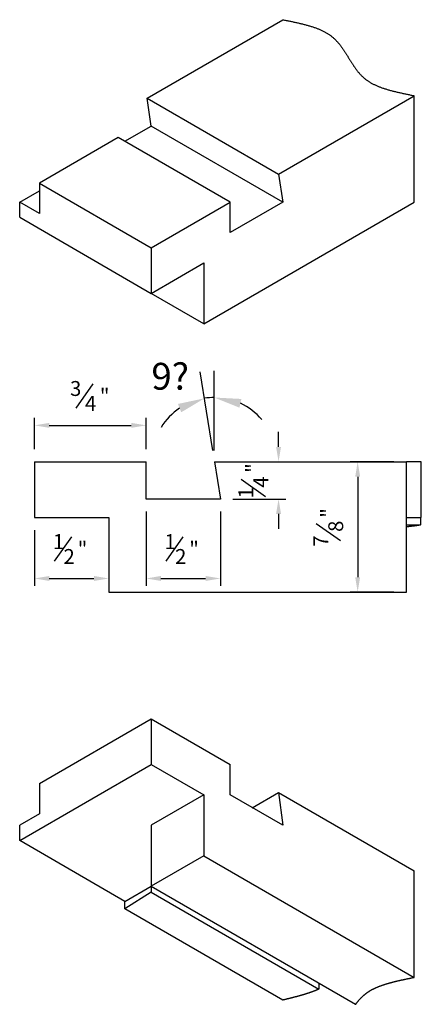
# Model space of a CAD drawing. Extents: x 1.6 to 10.08, y 1.05 to 8.92.
# Drawn here: x 7.38 to 10.08, y 1.69 to 8.3 of the extents above; entities that cross this region are included whole.
import ezdxf

# ---------------------------------------------------------------- set-up
doc = ezdxf.new("R2010")
doc.units = 0
doc.layers.get('0').update_dxf_attribs({"linetype": 'CONTINUOUS'})
doc.layers.get('DEFPOINTS').update_dxf_attribs({"linetype": 'CONTINUOUS'})
doc.layers.add('DIMENSIONS', color=1, linetype='CONTINUOUS')
doc.layers.add('VISIBLE', color=7, linetype='CONTINUOUS')
doc.styles.add('MOULD', font='romans.shx')
doc.dimstyles.get("Standard").update_dxf_attribs({"dimtxt": 0.18, "dimasz": 0.18, "dimexe": 0.18, "dimexo": 0.0625, "dimgap": 0.09, "dimtad": 0, "dimtih": 1, "dimtoh": 1, "dimzin": 0, "dimcen": 0.09, "dimazin": 3, "dimtfac": 1, "dimtofl": 0, "dimtmove": 0, "dimatfit": 3})

# ---------------------------------------------------------------- blocks, each defined once
blk = doc.blocks.new('*U123')
at = {"layer": 'DIMENSIONS'}
blk.add_line((7.7622, 5.689), (7.8769, 5.8529), dxfattribs=at)
at = {"layer": 'DIMENSIONS', "style": 'MOULD'}
for s, p in [('3', (7.7219, 5.7709)), ('"', (7.9219, 5.7209)), ('4', (7.8219, 5.6709))]:
    blk.add_text(s, height=0.1, dxfattribs=at).set_placement(p)
blk = doc.blocks.new('*D122')
at = {"layer": 'DEFPOINTS', "color": 0}
for p in [(8.2326, 5.5734), (7.4826, 5.3289), (8.2326, 5.3289)]:
    blk.add_point(p, dxfattribs=at)
at = {"layer": 'DIMENSIONS'}
for p, q in [((7.4826, 5.4129), (7.4826, 5.6234)), ((8.2326, 5.4129), (8.2326, 5.6234)), ((7.5826, 5.5734), (8.1326, 5.5734))]:
    blk.add_line(p, q, dxfattribs=at)
for points in [[(7.5826, 5.5901), (7.5826, 5.5568), (7.4826, 5.5734)], [(8.1326, 5.5901), (8.1326, 5.5568), (8.2326, 5.5734)]]:
    blk.add_solid(points, dxfattribs=at)
blk.add_blockref('*U123', (0, 0))
blk = doc.blocks.new('*U125')
at = {"layer": 'DIMENSIONS'}
blk.add_line((7.6181, 4.6612), (7.7328, 4.825), dxfattribs=at)
at = {"layer": 'DIMENSIONS', "style": 'MOULD'}
for s, p in [('1', (7.6064, 4.7431)), ('"', (7.7731, 4.6931)), ('2', (7.6779, 4.6431))]:
    blk.add_text(s, height=0.1, dxfattribs=at).set_placement(p)
blk = doc.blocks.new('*D124')
at = {"layer": 'DEFPOINTS', "color": 0}
for p in [(7.4826, 4.9539), (7.9826, 4.9539), (7.9826, 4.5456)]:
    blk.add_point(p, dxfattribs=at)
at = {"layer": 'DIMENSIONS'}
for p, q in [((7.4826, 4.8699), (7.4826, 4.4956)), ((7.9826, 4.8699), (7.9826, 4.4956)), ((7.5826, 4.5456), (7.8826, 4.5456))]:
    blk.add_line(p, q, dxfattribs=at)
for points in [[(7.5826, 4.5623), (7.5826, 4.5289), (7.4826, 4.5456)], [(7.8826, 4.5623), (7.8826, 4.5289), (7.9826, 4.5456)]]:
    blk.add_solid(points, dxfattribs=at)
blk.add_blockref('*U125', (0, 0))
blk = doc.blocks.new('*U127')
at = {"layer": 'DIMENSIONS'}
blk.add_line((8.3681, 4.6612), (8.4828, 4.825), dxfattribs=at)
at = {"layer": 'DIMENSIONS', "style": 'MOULD'}
for s, p in [('1', (8.3564, 4.7431)), ('"', (8.5231, 4.6931)), ('2', (8.4279, 4.6431))]:
    blk.add_text(s, height=0.1, dxfattribs=at).set_placement(p)
blk = doc.blocks.new('*D126')
at = {"layer": 'DEFPOINTS', "color": 0}
for p in [(8.2326, 5.0789), (8.7326, 5.0789), (8.7326, 4.5456)]:
    blk.add_point(p, dxfattribs=at)
at = {"layer": 'DIMENSIONS'}
for p, q in [((8.2326, 4.9949), (8.2326, 4.4956)), ((8.7326, 4.9949), (8.7326, 4.4956)), ((8.3326, 4.5456), (8.6326, 4.5456))]:
    blk.add_line(p, q, dxfattribs=at)
for points in [[(8.3326, 4.5623), (8.3326, 4.5289), (8.2326, 4.5456)], [(8.6326, 4.5623), (8.6326, 4.5289), (8.7326, 4.5456)]]:
    blk.add_solid(points, dxfattribs=at)
blk.add_blockref('*U127', (0, 0))
blk = doc.blocks.new('*U129')
at = {"layer": 'DIMENSIONS'}
blk.add_line((9.0354, 5.0946), (8.8716, 5.2094), dxfattribs=at)
at = {"layer": 'DIMENSIONS', "style": 'MOULD'}
for s, p in [('"', (9.0035, 5.2544)), ('4', (9.0535, 5.1544)), ('1', (8.9535, 5.083))]:
    blk.add_text(s, height=0.1, rotation=90, dxfattribs=at).set_placement(p)
blk = doc.blocks.new('*D128')
at = {"layer": 'DEFPOINTS', "color": 0}
for p in [(8.693, 5.3289), (9.1231, 5.3289), (8.7326, 5.0789)]:
    blk.add_point(p, dxfattribs=at)
at = {"layer": 'DIMENSIONS'}
for p, q in [((9.1231, 5.4289), (9.1231, 5.5289)), ((8.777, 5.3289), (9.1731, 5.3289)), ((8.8166, 5.0789), (9.1731, 5.0789)), ((9.1231, 4.9789), (9.1231, 4.8789))]:
    blk.add_line(p, q, dxfattribs=at)
for points in [[(9.1064, 5.4289), (9.1398, 5.4289), (9.1231, 5.3289)], [(9.1064, 4.9789), (9.1398, 4.9789), (9.1231, 5.0789)]]:
    blk.add_solid(points, dxfattribs=at)
blk.add_blockref('*U129', (0, 0))
blk = doc.blocks.new('*U131')
at = {"layer": 'DIMENSIONS'}
blk.add_line((9.5392, 4.7983), (9.3754, 4.913), dxfattribs=at)
at = {"layer": 'DIMENSIONS', "style": 'MOULD'}
for s, p in [('"', (9.5073, 4.9533)), ('8', (9.5573, 4.8581)), ('7', (9.4573, 4.7581))]:
    blk.add_text(s, height=0.1, rotation=90, dxfattribs=at).set_placement(p)
blk = doc.blocks.new('*D130')
at = {"layer": 'DEFPOINTS', "color": 0}
for p in [(9.9826, 5.3289), (9.6548, 4.4539), (9.9826, 4.4539)]:
    blk.add_point(p, dxfattribs=at)
at = {"layer": 'DIMENSIONS'}
for p, q in [((9.8986, 5.3289), (9.6048, 5.3289)), ((9.6548, 5.2289), (9.6548, 4.5539)), ((9.8986, 4.4539), (9.6048, 4.4539))]:
    blk.add_line(p, q, dxfattribs=at)
for points in [[(9.6382, 5.2289), (9.6715, 5.2289), (9.6548, 5.3289)], [(9.6382, 4.5539), (9.6715, 4.5539), (9.6548, 4.4539)]]:
    blk.add_solid(points, dxfattribs=at)
blk.add_blockref('*U131', (0, 0))
blk = doc.blocks.new('*D141')
at = {"layer": 'DEFPOINTS', "color": 0}
for p in [(8.6691, 5.7596), (8.693, 5.3289), (8.691, 5.2716), (8.691, 5.0789), (8.7326, 5.0789)]:
    blk.add_point(p, dxfattribs=at)
at = {"layer": 'DIMENSIONS', "color": 0}
for p, q in [((8.6812, 5.4037), (8.5974, 5.9328)), ((8.691, 5.4045), (8.691, 5.9402))]:
    blk.add_line(p, q, dxfattribs=at)
for start, end in [(90, 99), (123.85512, 148.71025), (40.28975, 65.14488)]:
    blk.add_arc((8.691, 5.342), 0.4182, start, end, dxfattribs=at)
for points in [[(8.447, 5.7172), (8.4689, 5.6613), (8.6255, 5.755)], [(8.8603, 5.6921), (8.8732, 5.7507), (8.691, 5.7602)]]:
    blk.add_solid(points, dxfattribs=at)
at = {"layer": 'DIMENSIONS', "color": 0, "style": 'MOULD'}
blk.add_text('9?', height=0.18, dxfattribs=at).set_placement((8.2688, 5.813))

msp = doc.modelspace()

# ---------------------------------------------------------------- linework, layer by layer
at = {"layer": 'VISIBLE'}
for p, q in [((8.2392, 7.7703), (9.151, 8.2968)), ((8.2392, 7.7703), (9.123, 7.26)), ((8.2672, 7.5823), (8.2392, 7.7703)), ((9.123, 7.26), (10.0349, 7.7865)), ((10.0349, 7.072), (10.0349, 7.7865)), ((8.0904, 7.4803), (8.2672, 7.5823)), ((9.151, 7.072), (8.2672, 7.5823)), ((8.0462, 7.5058), (7.5159, 7.1996)), ((8.7975, 7.072), (8.0462, 7.5058)), ((9.123, 7.26), (9.151, 7.072)), ((7.3833, 7.072), (7.5159, 7.1486)), ((7.5159, 7.1996), (8.2672, 6.7658)), ((7.5159, 7.1996), (7.5159, 6.9955)), ((7.3833, 6.97), (7.3833, 7.072)), ((7.5159, 6.9955), (7.3833, 7.072)), ((8.2672, 6.7658), (8.7975, 7.072)), ((8.6207, 6.2555), (10.0349, 7.072)), ((8.7975, 6.8679), (8.7975, 7.072)), ((9.151, 7.072), (8.7975, 6.8679)), ((7.3833, 6.97), (8.2672, 6.4596)), ((8.2672, 6.7658), (8.2672, 6.4596)), ((8.2672, 6.4596), (8.6207, 6.6638)), ((8.6207, 6.6638), (8.6207, 6.2555)), ((8.6207, 6.2555), (8.2672, 6.4596)), ((7.4826, 5.3289), (8.2326, 5.3289)), ((7.4826, 5.3289), (7.4826, 4.9539)), ((8.2326, 5.0789), (8.2326, 5.3289)), ((8.693, 5.3289), (8.7326, 5.0789)), ((8.693, 5.3289), (9.9826, 5.3289)), ((10.0826, 5.3289), (9.9826, 5.3289)), ((9.9826, 4.4539), (9.9826, 5.3289)), ((10.0826, 4.9539), (10.0826, 5.3289)), ((8.7326, 5.0789), (8.2326, 5.0789)), ((7.4826, 4.9539), (7.9826, 4.9539)), ((7.9826, 4.9539), (7.9826, 4.4539)), ((9.9826, 4.9539), (10.0826, 4.9539)), ((9.9826, 4.9049), (10.077, 4.9049)), ((10.077, 4.9539), (10.077, 4.9049)), ((7.9826, 4.4539), (9.9826, 4.4539)), ((7.5159, 3.1691), (8.2672, 3.6029)), ((8.2672, 3.6029), (8.7975, 3.2967)), ((8.2672, 3.6029), (8.2672, 3.2967)), ((7.3833, 2.7864), (8.2672, 3.2967)), ((8.2672, 3.2967), (8.6207, 3.0925)), ((8.7975, 3.0925), (8.7975, 3.2967)), ((7.5159, 3.1691), (7.5159, 2.965)), ((8.9463, 3.0066), (9.123, 3.1087)), ((9.123, 3.1087), (9.151, 2.8884)), ((9.123, 3.1087), (10.0349, 2.5822)), ((8.6207, 3.0925), (8.2672, 2.8884)), ((8.6207, 3.0925), (8.6207, 2.6843)), ((9.151, 2.8884), (8.7975, 3.0925)), ((7.5159, 2.965), (7.3833, 2.8884)), ((7.3833, 2.7864), (7.3833, 2.8884)), ((8.2672, 2.8884), (8.2672, 2.4802)), ((8.0904, 2.3781), (7.3833, 2.7864)), ((8.6207, 2.6843), (8.2672, 2.4802)), ((8.6207, 2.6843), (10.0349, 1.8678)), ((10.0349, 1.8678), (10.0349, 2.5822)), ((8.0904, 2.3781), (8.2672, 2.4802)), ((8.2672, 2.4802), (8.2672, 2.4402)), ((8.2672, 2.4802), (9.6412, 1.6869)), ((8.2672, 2.4402), (8.0904, 2.3274)), ((8.2672, 2.4402), (9.3946, 1.7893)), ((8.0904, 2.3274), (8.0904, 2.3781)), ((9.151, 1.715), (8.0904, 2.3274)), ((9.3946, 1.8293), (9.3946, 1.7893))]:
    msp.add_line(p, q, dxfattribs=at)
for points in [[(9.1511, 8.2968, 0), (9.1569, 8.2956, 0), (9.1628, 8.2944, 0), (9.1686, 8.2932, 0), (9.1745, 8.292, 0), (9.1804, 8.2908, 0), (9.1862, 8.2896, 0), (9.192, 8.2884, 0), (9.1979, 8.2872, 0), (9.2037, 8.286, 0), (9.2095, 8.2848, 0), (9.2153, 8.2836, 0), (9.2211, 8.2823, 0), (9.2269, 8.2811, 0), (9.2326, 8.2798, 0), (9.2384, 8.2786, 0), (9.2441, 8.2773, 0), (9.2498, 8.276, 0), (9.2555, 8.2747, 0), (9.2611, 8.2734, 0), (9.2667, 8.2721, 0), (9.2724, 8.2707, 0), (9.2779, 8.2694, 0), (9.2835, 8.268, 0), (9.289, 8.2666, 0), (9.2945, 8.2652, 0), (9.3, 8.2638, 0), (9.3054, 8.2624, 0), (9.3108, 8.2609, 0), (9.3162, 8.2594, 0), (9.3215, 8.2579, 0), (9.3268, 8.2564, 0), (9.3321, 8.2549, 0), (9.3373, 8.2533, 0), (9.3425, 8.2517, 0), (9.3476, 8.2501, 0), (9.3527, 8.2485, 0), (9.3578, 8.2468, 0), (9.3628, 8.2451, 0), (9.3677, 8.2434, 0), (9.3726, 8.2417, 0), (9.3775, 8.2399, 0), (9.3823, 8.2381, 0), (9.3871, 8.2363, 0), (9.3918, 8.2344, 0), (9.3964, 8.2325, 0), (9.401, 8.2306, 0), (9.4056, 8.2286, 0), (9.4101, 8.2267, 0), (9.4145, 8.2246, 0), (9.4189, 8.2226, 0), (9.4232, 8.2205, 0), (9.4274, 8.2184, 0), (9.4316, 8.2162, 0), (9.4357, 8.214, 0), (9.4397, 8.2118, 0), (9.4437, 8.2095, 0), (9.4476, 8.2072, 0), (9.4515, 8.2048, 0), (9.4553, 8.2024, 0), (9.459, 8.2, 0), (9.4626, 8.1975, 0), (9.4662, 8.195, 0), (9.4698, 8.1925, 0), (9.4732, 8.1899, 0), (9.4766, 8.1873, 0), (9.48, 8.1847, 0), (9.4833, 8.182, 0), (9.4865, 8.1793, 0), (9.4897, 8.1765, 0), (9.4929, 8.1738, 0), (9.496, 8.171, 0), (9.499, 8.1682, 0), (9.502, 8.1653, 0), (9.5049, 8.1624, 0), (9.5078, 8.1595, 0), (9.5107, 8.1566, 0), (9.5135, 8.1536, 0), (9.5163, 8.1506, 0), (9.519, 8.1476, 0), (9.5217, 8.1446, 0), (9.5243, 8.1416, 0), (9.527, 8.1385, 0), (9.5295, 8.1354, 0), (9.5321, 8.1323, 0), (9.5346, 8.1292, 0), (9.5371, 8.126, 0), (9.5395, 8.1229, 0), (9.5419, 8.1197, 0), (9.5443, 8.1165, 0), (9.5467, 8.1133, 0), (9.549, 8.11, 0), (9.5513, 8.1068, 0), (9.5536, 8.1035, 0), (9.5558, 8.1002, 0), (9.5581, 8.097, 0), (9.5603, 8.0937, 0), (9.5625, 8.0904, 0), (9.5647, 8.087, 0), (9.5668, 8.0837, 0), (9.569, 8.0804, 0), (9.5711, 8.077, 0), (9.5732, 8.0737, 0), (9.5753, 8.0703, 0), (9.5774, 8.067, 0), (9.5795, 8.0636, 0), (9.5816, 8.0602, 0), (9.5837, 8.0568, 0), (9.5858, 8.0535, 0), (9.5878, 8.0501, 0), (9.5899, 8.0467, 0), (9.592, 8.0433, 0), (9.594, 8.0399, 0), (9.5961, 8.0365, 0), (9.5981, 8.0331, 0), (9.6002, 8.0298, 0), (9.6023, 8.0264, 0), (9.6044, 8.023, 0), (9.6064, 8.0196, 0), (9.6085, 8.0163, 0), (9.6106, 8.0129, 0), (9.6127, 8.0095, 0), (9.6149, 8.0062, 0), (9.617, 8.0028, 0), (9.6192, 7.9995, 0), (9.6213, 7.9962, 0), (9.6235, 7.9929, 0), (9.6257, 7.9896, 0), (9.6279, 7.9863, 0), (9.6302, 7.983, 0), (9.6324, 7.9797, 0), (9.6347, 7.9764, 0), (9.637, 7.9732, 0), (9.6393, 7.97, 0), (9.6417, 7.9667, 0), (9.6441, 7.9635, 0), (9.6465, 7.9604, 0), (9.6489, 7.9572, 0), (9.6514, 7.954, 0), (9.6539, 7.9509, 0), (9.6565, 7.9478, 0), (9.659, 7.9447, 0), (9.6616, 7.9417, 0), (9.6643, 7.9386, 0), (9.667, 7.9356, 0), (9.6697, 7.9326, 0), (9.6725, 7.9296, 0), (9.6753, 7.9266, 0), (9.6781, 7.9237, 0), (9.681, 7.9208, 0), (9.684, 7.9179, 0), (9.687, 7.9151, 0), (9.69, 7.9123, 0), (9.6931, 7.9095, 0), (9.6963, 7.9067, 0), (9.6994, 7.904, 0), (9.7027, 7.9013, 0), (9.706, 7.8986, 0), (9.7093, 7.896, 0), (9.7128, 7.8934, 0), (9.7162, 7.8908, 0), (9.7198, 7.8882, 0), (9.7234, 7.8857, 0), (9.727, 7.8833, 0), (9.7307, 7.8808, 0), (9.7345, 7.8785, 0), (9.7384, 7.8761, 0), (9.7423, 7.8738, 0), (9.7462, 7.8715, 0), (9.7503, 7.8693, 0), (9.7544, 7.8671, 0), (9.7586, 7.8649, 0), (9.7628, 7.8628, 0), (9.7671, 7.8607, 0), (9.7715, 7.8586, 0), (9.7759, 7.8566, 0), (9.7804, 7.8546, 0), (9.785, 7.8527, 0), (9.7896, 7.8507, 0), (9.7942, 7.8488, 0), (9.7989, 7.847, 0), (9.8037, 7.8452, 0), (9.8085, 7.8434, 0), (9.8133, 7.8416, 0), (9.8183, 7.8398, 0), (9.8232, 7.8381, 0), (9.8282, 7.8364, 0), (9.8333, 7.8348, 0), (9.8384, 7.8332, 0), (9.8435, 7.8315, 0), (9.8487, 7.83, 0), (9.8539, 7.8284, 0), (9.8592, 7.8269, 0), (9.8645, 7.8253, 0), (9.8698, 7.8238, 0), (9.8752, 7.8224, 0), (9.8806, 7.8209, 0), (9.886, 7.8195, 0), (9.8915, 7.818, 0), (9.897, 7.8166, 0), (9.9025, 7.8153, 0), (9.9081, 7.8139, 0), (9.9136, 7.8125, 0), (9.9192, 7.8112, 0), (9.9249, 7.8099, 0), (9.9305, 7.8086, 0), (9.9362, 7.8073, 0), (9.9419, 7.806, 0), (9.9476, 7.8047, 0), (9.9534, 7.8034, 0), (9.9591, 7.8022, 0), (9.9649, 7.8009, 0), (9.9707, 7.7997, 0), (9.9765, 7.7985, 0), (9.9823, 7.7972, 0), (9.9881, 7.796, 0), (9.9939, 7.7948, 0), (9.9998, 7.7936, 0), (10.0056, 7.7924, 0), (10.0115, 7.7912, 0), (10.0173, 7.79, 0), (10.0232, 7.7888, 0), (10.0291, 7.7876, 0), (10.0349, 7.7865, 0)], [(10.077, 4.9049, 0), (10.0767, 4.9048, 0), (10.0763, 4.9047, 0), (10.076, 4.9046, 0), (10.0756, 4.9045, 0), (10.0752, 4.9044, 0), (10.0748, 4.9043, 0), (10.0744, 4.9042, 0), (10.074, 4.9041, 0), (10.0736, 4.904, 0), (10.0732, 4.9039, 0), (10.0727, 4.9038, 0), (10.0723, 4.9036, 0), (10.0718, 4.9035, 0), (10.0714, 4.9034, 0), (10.0709, 4.9033, 0), (10.0704, 4.9032, 0), (10.0699, 4.9031, 0), (10.0694, 4.903, 0), (10.0689, 4.9029, 0), (10.0684, 4.9028, 0), (10.0679, 4.9027, 0), (10.0674, 4.9026, 0), (10.0668, 4.9025, 0), (10.0663, 4.9024, 0), (10.0657, 4.9023, 0), (10.0652, 4.9022, 0), (10.0646, 4.9021, 0), (10.064, 4.902, 0), (10.0635, 4.9019, 0), (10.0629, 4.9018, 0), (10.0623, 4.9017, 0), (10.0617, 4.9016, 0), (10.0611, 4.9015, 0), (10.0605, 4.9014, 0), (10.0598, 4.9013, 0), (10.0592, 4.9012, 0), (10.0586, 4.9011, 0), (10.0579, 4.901, 0), (10.0573, 4.9009, 0), (10.0566, 4.9008, 0), (10.0559, 4.9007, 0), (10.0553, 4.9006, 0), (10.0546, 4.9005, 0), (10.0539, 4.9003, 0), (10.0532, 4.9002, 0), (10.0525, 4.9001, 0), (10.0518, 4.9, 0), (10.0511, 4.8999, 0), (10.0504, 4.8998, 0), (10.0497, 4.8997, 0), (10.049, 4.8996, 0), (10.0482, 4.8995, 0), (10.0475, 4.8994, 0), (10.0467, 4.8993, 0), (10.046, 4.8992, 0), (10.0452, 4.8991, 0), (10.0445, 4.899, 0), (10.0437, 4.8989, 0), (10.043, 4.8988, 0), (10.0422, 4.8987, 0), (10.0414, 4.8986, 0), (10.0406, 4.8985, 0), (10.0398, 4.8984, 0), (10.039, 4.8983, 0), (10.0382, 4.8982, 0), (10.0374, 4.8981, 0), (10.0366, 4.898, 0), (10.0358, 4.8979, 0), (10.035, 4.8978, 0), (10.0342, 4.8977, 0), (10.0334, 4.8976, 0), (10.0325, 4.8975, 0), (10.0317, 4.8974, 0), (10.0309, 4.8973, 0), (10.03, 4.8971, 0), (10.0292, 4.897, 0), (10.0283, 4.8969, 0), (10.0275, 4.8968, 0), (10.0266, 4.8967, 0), (10.0257, 4.8966, 0), (10.0249, 4.8965, 0), (10.024, 4.8964, 0), (10.0231, 4.8963, 0), (10.0223, 4.8962, 0), (10.0214, 4.8961, 0), (10.0205, 4.896, 0), (10.0196, 4.8959, 0), (10.0187, 4.8958, 0), (10.0179, 4.8957, 0), (10.017, 4.8956, 0), (10.0161, 4.8955, 0), (10.0152, 4.8954, 0), (10.0143, 4.8953, 0), (10.0134, 4.8952, 0), (10.0125, 4.8951, 0), (10.0116, 4.895, 0), (10.0106, 4.8949, 0), (10.0097, 4.8948, 0), (10.0088, 4.8947, 0), (10.0079, 4.8946, 0), (10.007, 4.8945, 0), (10.0061, 4.8944, 0), (10.0051, 4.8943, 0), (10.0042, 4.8942, 0), (10.0033, 4.8941, 0), (10.0024, 4.894, 0), (10.0014, 4.8938, 0), (10.0005, 4.8937, 0), (9.9996, 4.8936, 0), (9.9986, 4.8935, 0), (9.9977, 4.8934, 0), (9.9968, 4.8933, 0), (9.9958, 4.8932, 0), (9.9949, 4.8931, 0), (9.9939, 4.893, 0), (9.993, 4.8929, 0), (9.9921, 4.8928, 0), (9.9911, 4.8927, 0), (9.9902, 4.8926, 0), (9.9892, 4.8925, 0), (9.9883, 4.8924, 0), (9.9874, 4.8923, 0), (9.9864, 4.8922, 0), (9.9855, 4.8921, 0), (9.9845, 4.892, 0), (9.9836, 4.8919, 0), (9.9826, 4.8918, 0)], [(9.6412, 1.6869, 0), (9.6425, 1.6887, 0), (9.6439, 1.6905, 0), (9.6452, 1.6922, 0), (9.6466, 1.694, 0), (9.648, 1.6958, 0), (9.6493, 1.6976, 0), (9.6507, 1.6993, 0), (9.6521, 1.7011, 0), (9.6535, 1.7029, 0), (9.655, 1.7046, 0), (9.6564, 1.7063, 0), (9.6578, 1.7081, 0), (9.6593, 1.7098, 0), (9.6607, 1.7115, 0), (9.6622, 1.7133, 0), (9.6637, 1.715, 0), (9.6652, 1.7167, 0), (9.6667, 1.7184, 0), (9.6682, 1.7201, 0), (9.6698, 1.7217, 0), (9.6713, 1.7234, 0), (9.6729, 1.7251, 0), (9.6744, 1.7267, 0), (9.676, 1.7284, 0), (9.6776, 1.73, 0), (9.6793, 1.7317, 0), (9.6809, 1.7333, 0), (9.6825, 1.7349, 0), (9.6842, 1.7365, 0), (9.6859, 1.7381, 0), (9.6876, 1.7397, 0), (9.6893, 1.7413, 0), (9.691, 1.7429, 0), (9.6927, 1.7444, 0), (9.6945, 1.746, 0), (9.6962, 1.7475, 0), (9.698, 1.7491, 0), (9.6998, 1.7506, 0), (9.7016, 1.7521, 0), (9.7035, 1.7536, 0), (9.7053, 1.7551, 0), (9.7072, 1.7566, 0), (9.7091, 1.7581, 0), (9.711, 1.7596, 0), (9.7129, 1.761, 0), (9.7149, 1.7625, 0), (9.7168, 1.7639, 0), (9.7188, 1.7653, 0), (9.7208, 1.7667, 0), (9.7228, 1.7681, 0), (9.7248, 1.7695, 0), (9.7269, 1.7709, 0), (9.729, 1.7723, 0), (9.7311, 1.7736, 0), (9.7332, 1.775, 0), (9.7353, 1.7763, 0), (9.7375, 1.7776, 0), (9.7397, 1.7789, 0), (9.7419, 1.7802, 0), (9.7441, 1.7815, 0), (9.7463, 1.7828, 0), (9.7486, 1.7841, 0), (9.7509, 1.7853, 0), (9.7532, 1.7865, 0), (9.7555, 1.7878, 0), (9.7579, 1.789, 0), (9.7602, 1.7902, 0), (9.7626, 1.7914, 0), (9.765, 1.7926, 0), (9.7674, 1.7937, 0), (9.7699, 1.7949, 0), (9.7723, 1.796, 0), (9.7748, 1.7972, 0), (9.7773, 1.7983, 0), (9.7798, 1.7994, 0), (9.7824, 1.8005, 0), (9.7849, 1.8016, 0), (9.7875, 1.8027, 0), (9.7901, 1.8037, 0), (9.7927, 1.8048, 0), (9.7953, 1.8059, 0), (9.798, 1.8069, 0), (9.8006, 1.8079, 0), (9.8033, 1.809, 0), (9.806, 1.81, 0), (9.8087, 1.811, 0), (9.8114, 1.812, 0), (9.8142, 1.813, 0), (9.8169, 1.8139, 0), (9.8197, 1.8149, 0), (9.8225, 1.8159, 0), (9.8253, 1.8168, 0), (9.8281, 1.8178, 0), (9.8309, 1.8187, 0), (9.8338, 1.8196, 0), (9.8366, 1.8205, 0), (9.8395, 1.8215, 0), (9.8424, 1.8224, 0), (9.8453, 1.8232, 0), (9.8482, 1.8241, 0), (9.8511, 1.825, 0), (9.854, 1.8259, 0), (9.857, 1.8268, 0), (9.8599, 1.8276, 0), (9.8629, 1.8285, 0), (9.8659, 1.8293, 0), (9.8689, 1.8302, 0), (9.8719, 1.831, 0), (9.8749, 1.8318, 0), (9.8779, 1.8326, 0), (9.881, 1.8335, 0), (9.884, 1.8343, 0), (9.8871, 1.8351, 0), (9.8901, 1.8359, 0), (9.8932, 1.8367, 0), (9.8963, 1.8374, 0), (9.8994, 1.8382, 0), (9.9025, 1.839, 0), (9.9056, 1.8398, 0), (9.9087, 1.8405, 0), (9.9119, 1.8413, 0), (9.915, 1.842, 0), (9.9181, 1.8428, 0), (9.9213, 1.8435, 0), (9.9245, 1.8443, 0), (9.9276, 1.845, 0), (9.9308, 1.8458, 0), (9.934, 1.8465, 0), (9.9372, 1.8472, 0), (9.9404, 1.8479, 0), (9.9436, 1.8486, 0), (9.9468, 1.8494, 0), (9.95, 1.8501, 0), (9.9532, 1.8508, 0), (9.9564, 1.8515, 0), (9.9597, 1.8522, 0), (9.9629, 1.8529, 0), (9.9662, 1.8536, 0), (9.9694, 1.8543, 0), (9.9727, 1.855, 0), (9.9759, 1.8557, 0), (9.9792, 1.8563, 0), (9.9824, 1.857, 0), (9.9857, 1.8577, 0), (9.989, 1.8584, 0), (9.9922, 1.8591, 0), (9.9955, 1.8598, 0), (9.9988, 1.8604, 0), (10.0021, 1.8611, 0), (10.0053, 1.8618, 0), (10.0086, 1.8624, 0), (10.0119, 1.8631, 0), (10.0152, 1.8638, 0), (10.0185, 1.8645, 0), (10.0218, 1.8651, 0), (10.0251, 1.8658, 0), (10.0284, 1.8665, 0), (10.0316, 1.8671, 0), (10.0349, 1.8678, 0)], [(9.3946, 1.7893, 0), (9.3929, 1.7885, 0), (9.3913, 1.7878, 0), (9.3897, 1.787, 0), (9.388, 1.7863, 0), (9.3863, 1.7856, 0), (9.3847, 1.7848, 0), (9.383, 1.7841, 0), (9.3813, 1.7834, 0), (9.3796, 1.7827, 0), (9.3779, 1.7819, 0), (9.3762, 1.7812, 0), (9.3745, 1.7805, 0), (9.3728, 1.7798, 0), (9.3711, 1.7791, 0), (9.3694, 1.7784, 0), (9.3676, 1.7777, 0), (9.3659, 1.7771, 0), (9.3642, 1.7764, 0), (9.3624, 1.7757, 0), (9.3607, 1.775, 0), (9.3589, 1.7743, 0), (9.3571, 1.7737, 0), (9.3554, 1.773, 0), (9.3536, 1.7723, 0), (9.3518, 1.7717, 0), (9.35, 1.771, 0), (9.3482, 1.7703, 0), (9.3464, 1.7697, 0), (9.3446, 1.769, 0), (9.3428, 1.7684, 0), (9.341, 1.7677, 0), (9.3392, 1.7671, 0), (9.3374, 1.7665, 0), (9.3355, 1.7658, 0), (9.3337, 1.7652, 0), (9.3319, 1.7646, 0), (9.33, 1.7639, 0), (9.3282, 1.7633, 0), (9.3263, 1.7627, 0), (9.3245, 1.7621, 0), (9.3226, 1.7615, 0), (9.3207, 1.7608, 0), (9.3189, 1.7602, 0), (9.317, 1.7596, 0), (9.3151, 1.759, 0), (9.3132, 1.7584, 0), (9.3113, 1.7578, 0), (9.3094, 1.7572, 0), (9.3075, 1.7566, 0), (9.3056, 1.756, 0), (9.3037, 1.7554, 0), (9.3018, 1.7548, 0), (9.2999, 1.7543, 0), (9.298, 1.7537, 0), (9.2961, 1.7531, 0), (9.2942, 1.7525, 0), (9.2922, 1.7519, 0), (9.2903, 1.7514, 0), (9.2884, 1.7508, 0), (9.2864, 1.7502, 0), (9.2845, 1.7496, 0), (9.2825, 1.7491, 0), (9.2806, 1.7485, 0), (9.2786, 1.7479, 0), (9.2767, 1.7474, 0), (9.2747, 1.7468, 0), (9.2727, 1.7463, 0), (9.2708, 1.7457, 0), (9.2688, 1.7451, 0), (9.2668, 1.7446, 0), (9.2649, 1.744, 0), (9.2629, 1.7435, 0), (9.2609, 1.7429, 0), (9.2589, 1.7424, 0), (9.2569, 1.7419, 0), (9.2549, 1.7413, 0), (9.2529, 1.7408, 0), (9.251, 1.7402, 0), (9.249, 1.7397, 0), (9.247, 1.7392, 0), (9.245, 1.7386, 0), (9.2429, 1.7381, 0), (9.2409, 1.7376, 0), (9.2389, 1.737, 0), (9.2369, 1.7365, 0), (9.2349, 1.736, 0), (9.2329, 1.7354, 0), (9.2309, 1.7349, 0), (9.2288, 1.7344, 0), (9.2268, 1.7339, 0), (9.2248, 1.7333, 0), (9.2228, 1.7328, 0), (9.2207, 1.7323, 0), (9.2187, 1.7318, 0), (9.2167, 1.7313, 0), (9.2146, 1.7307, 0), (9.2126, 1.7302, 0), (9.2106, 1.7297, 0), (9.2085, 1.7292, 0), (9.2065, 1.7287, 0), (9.2045, 1.7282, 0), (9.2024, 1.7277, 0), (9.2004, 1.7272, 0), (9.1983, 1.7266, 0), (9.1963, 1.7261, 0), (9.1942, 1.7256, 0), (9.1922, 1.7251, 0), (9.1901, 1.7246, 0), (9.1881, 1.7241, 0), (9.186, 1.7236, 0), (9.184, 1.7231, 0), (9.1819, 1.7226, 0), (9.1799, 1.7221, 0), (9.1778, 1.7216, 0), (9.1758, 1.7211, 0), (9.1737, 1.7206, 0), (9.1716, 1.7201, 0), (9.1696, 1.7196, 0), (9.1675, 1.719, 0), (9.1655, 1.7185, 0), (9.1634, 1.718, 0), (9.1613, 1.7175, 0), (9.1593, 1.717, 0), (9.1572, 1.7165, 0), (9.1552, 1.716, 0), (9.1531, 1.7155, 0), (9.1511, 1.715, 0)]]:
    msp.add_polyline3d(points, dxfattribs=at)

# ---------------------------------------------------------------- dimensions: what is measured, and where the dimension line sits
at = {"layer": 'DIMENSIONS'}
dim = msp.add_angular_dim_2l(base=(8.6691, 5.7596), line1=((8.691, 5.2716), (8.691, 5.0789)), line2=((8.693, 5.3289), (8.7326, 5.0789)), dimstyle='Standard', override={"dimdec": 0}, dxfattribs=at)
dim.commit()
dim.dimension.update_dxf_attribs({"geometry": '*D141', "text_midpoint": (8.6288, 6.1316)})
for base, p1, p2, picture, middle in [((8.2326, 5.5734), (7.4826, 5.3289), (8.2326, 5.3289), '*D122', (7.8576, 5.7709)), ((8.7326, 4.5456), (8.2326, 5.0789), (8.7326, 5.0789), '*D126', (8.4826, 4.7431)), ((7.9826, 4.5456), (7.4826, 4.9539), (7.9826, 4.9539), '*D124', (7.7326, 4.7431))]:
    dim = msp.add_linear_dim(base=base, p1=p1, p2=p2, dimstyle='Standard', dxfattribs=at)
    dim.commit()
    dim.dimension.update_dxf_attribs({"geometry": picture, "text_midpoint": middle})
dim = msp.add_linear_dim(base=(9.1231, 5.3289), p1=(8.7326, 5.0789), p2=(8.693, 5.3289), angle=90, dimstyle='Standard', dxfattribs=at)
dim.commit()
dim.dimension.update_dxf_attribs({"geometry": '*D128', "text_midpoint": (8.9535, 5.2115), "dimtype": 128})
dim = msp.add_linear_dim(base=(9.6548322516, 4.4538888935), p1=(9.9826272048, 5.3288888935), p2=(9.9826272048, 4.4538888935), angle=90, dimstyle='Standard', dxfattribs=at)
dim.commit()
dim.dimension.update_dxf_attribs({"geometry": '*D130', "text_midpoint": (9.4573322516, 4.8913888935)})

doc.saveas('drawing.dxf')
